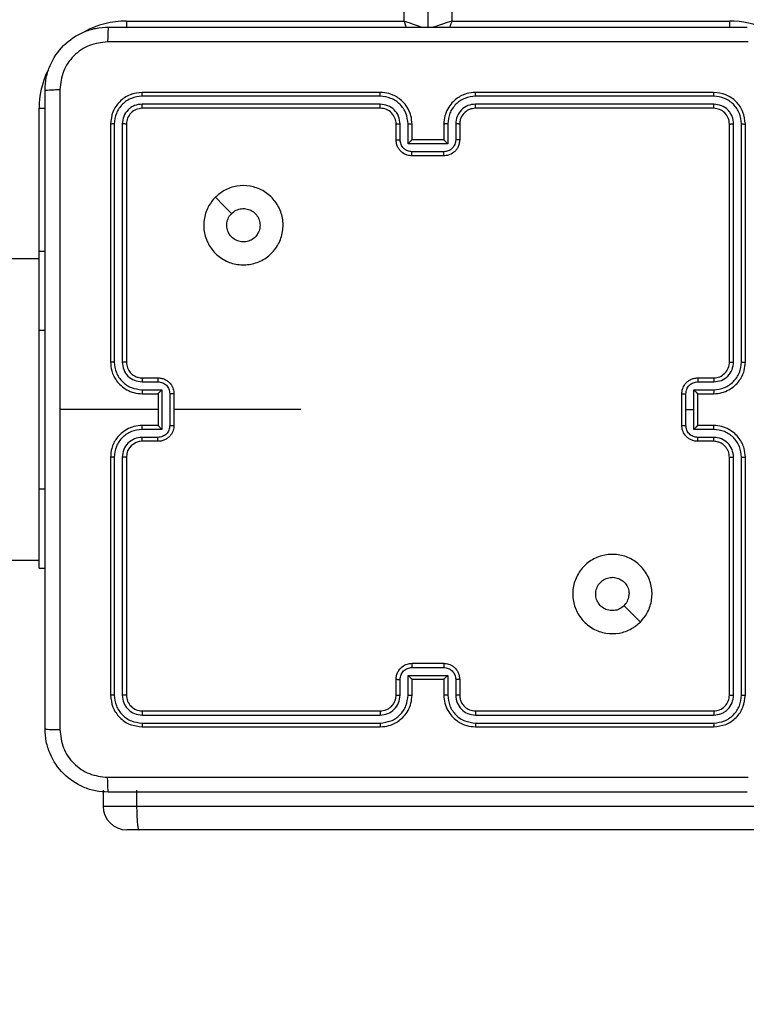
# Model space of a CAD drawing. Units: millimetres. Extents: x 404 to 1611, y 480 to 1216.
# Drawn here: x 1073 to 1082, y 679 to 691 of the extents above; entities that cross this region are included whole.
import ezdxf

# ---------------------------------------------------------------- set-up
doc = ezdxf.new("R2010")
doc.units = ezdxf.units.MM
doc.header["$LTSCALE"] = 50
doc.header["$PDSIZE"] = -1
doc.dimstyles.new('ISO-25', dxfattribs={"dimtxt": 2.5, "dimasz": 2.5, "dimexe": 1.25, "dimexo": 0.625, "dimtad": 1, "dimtxsty": 'Standard', "dimcen": 2.5, "dimadec": 0, "dimazin": 0, "dimtfac": 1, "dimtmove": 0, "dimatfit": 3, "dimfxl": 1, "dimarcsym": 0})

# ---------------------------------------------------------------- blocks, each defined once
blk = doc.blocks.new('*D2')
at = {"color": 0, "lineweight": -2, "transparency": 16777216}
for p, q in [((1123.429, 1116.88), (1596.623, 1116.88)), ((1591.623, 1099.1), (1591.623, 815.045)), ((1591.623, 498.249), (1591.623, 782.305)), ((966.548, 480.469), (1596.623, 480.469))]:
    blk.add_line(p, q, dxfattribs=at)
at = {"color": 0, "transparency": 16777216}
for points in [[(1594.586, 1099.1), (1588.659, 1099.1), (1591.623, 1116.88)], [(1588.659, 498.249), (1594.586, 498.249), (1591.623, 480.469)]]:
    blk.add_solid(points, dxfattribs=at)
at = {"layer": 'Defpoints', "color": 0, "transparency": 16777216}
for p in [(1118.429, 1116.88), (961.548, 480.469), (1591.623, 480.469)]:
    blk.add_point(p, dxfattribs=at)
at = {"color": 0, "transparency": 16777216, "insert": (1591.623, 798.675), "char_height": 17.5, "attachment_point": 5}
blk.add_mtext('636', dxfattribs=at)
blk = doc.blocks.new('*D3')
at = {"color": 0, "lineweight": -2, "transparency": 16777216}
for p, q in [((1152.32, 966.874), (1490.529, 966.874)), ((1485.529, 949.094), (1485.529, 815.12)), ((1485.529, 648.407), (1485.529, 782.38)), ((942.708, 630.627), (1490.529, 630.627))]:
    blk.add_line(p, q, dxfattribs=at)
at = {"color": 0, "transparency": 16777216}
for points in [[(1482.566, 949.094), (1488.492, 949.094), (1485.529, 966.874)], [(1482.566, 648.407), (1488.492, 648.407), (1485.529, 630.627)]]:
    blk.add_solid(points, dxfattribs=at)
at = {"layer": 'Defpoints', "color": 0, "transparency": 16777216}
for p in [(1147.32, 966.874), (1485.529, 966.874), (937.708, 630.627)]:
    blk.add_point(p, dxfattribs=at)
at = {"color": 0, "transparency": 16777216, "insert": (1485.529, 798.75), "char_height": 17.5, "attachment_point": 5}
blk.add_mtext('336', dxfattribs=at)
blk = doc.blocks.new('WD1503-2Dd')
at = {"linetype": 'Continuous', "lineweight": 25}
for p, q in [((1078.12, 690.985), (1078.12, 754.785)), ((1078.42, 754.785), (1078.42, 690.91)), ((1078.72, 754.785), (1078.72, 690.985)), ((1074.62, 690.985), (1078.12, 690.985)), ((1074.62, 690.985), (1074.62, 690.909)), ((1078.72, 690.985), (1082.22, 690.985)), ((1082.22, 690.985), (1082.22, 690.909)), ((1077.819, 690.037), (1074.817, 690.037)), ((1077.82, 690.085), (1074.82, 690.085)), ((1082.02, 690.085), (1079.02, 690.085)), ((1082.022, 690.037), (1079.02, 690.037)), ((1077.819, 689.937), (1074.817, 689.937)), ((1082.022, 689.937), (1079.02, 689.937)), ((1073.52, 688.085), (1073.52, 689.885)), ((1073.52, 689.885), (1073.596, 689.885)), ((1077.82, 689.885), (1074.82, 689.885)), ((1082.02, 689.885), (1079.02, 689.885)), ((1074.42, 689.685), (1074.42, 686.685)), ((1074.467, 689.687), (1074.467, 686.685)), ((1074.567, 689.687), (1074.567, 686.685)), ((1074.62, 689.685), (1074.62, 686.685)), ((1078.02, 689.485), (1078.02, 689.685)), ((1078.069, 689.487), (1078.069, 689.687)), ((1078.169, 689.437), (1078.169, 689.687)), ((1078.22, 689.485), (1078.22, 689.685)), ((1078.62, 689.685), (1078.62, 689.485)), ((1078.67, 689.687), (1078.67, 689.437)), ((1078.77, 689.687), (1078.77, 689.487)), ((1078.82, 689.685), (1078.82, 689.485)), ((1082.22, 686.685), (1082.22, 689.685)), ((1082.272, 686.685), (1082.272, 689.687)), ((1082.372, 686.685), (1082.372, 689.687)), ((1082.42, 686.685), (1082.42, 689.685)), ((1078.67, 689.437), (1078.169, 689.437)), ((1078.22, 689.485), (1078.219, 689.485)), ((1078.62, 689.485), (1078.22, 689.485)), ((1078.62, 689.485), (1078.62, 689.485)), ((1078.62, 689.337), (1078.219, 689.337)), ((1078.62, 689.285), (1078.22, 689.285)), ((1073.52, 688.085), (1073.595, 688.085)), ((1073.52, 687.085), (1073.52, 688.085)), ((1073.52, 687.985), (1062.51, 687.985)), ((1073.52, 685.085), (1073.52, 687.085)), ((1073.52, 687.085), (1073.595, 687.085)), ((1074.817, 686.435), (1075.017, 686.435)), ((1074.82, 686.485), (1075.02, 686.485)), ((1081.82, 686.485), (1082.02, 686.485)), ((1081.822, 686.435), (1082.022, 686.435)), ((1074.817, 686.335), (1075.067, 686.335)), ((1075.067, 686.335), (1075.067, 685.835)), ((1081.772, 686.335), (1082.022, 686.335)), ((1081.772, 686.085), (1081.772, 686.335)), ((1074.82, 686.285), (1075.02, 686.285)), ((1075.02, 686.285), (1075.02, 686.285)), ((1075.02, 686.285), (1075.02, 685.885)), ((1075.167, 686.285), (1075.167, 685.885)), ((1075.22, 686.285), (1075.22, 685.885)), ((1081.62, 685.885), (1081.62, 686.285)), ((1081.672, 686.085), (1081.672, 686.285)), ((1081.82, 686.285), (1082.02, 686.285)), ((1081.82, 686.285), (1081.82, 686.285)), ((1081.82, 685.885), (1081.82, 686.285)), ((1075.02, 686.085), (1073.782, 686.085)), ((1076.817, 686.085), (1075.22, 686.085)), ((1081.672, 685.885), (1081.672, 686.085)), ((1081.672, 686.085), (1081.772, 686.085)), ((1081.772, 685.835), (1081.772, 686.085)), ((1075.067, 685.835), (1074.817, 685.835)), ((1075.02, 685.885), (1074.82, 685.885)), ((1075.02, 685.885), (1075.02, 685.885)), ((1082.022, 685.835), (1081.772, 685.835)), ((1082.02, 685.885), (1081.82, 685.885)), ((1081.82, 685.885), (1081.82, 685.885)), ((1075.017, 685.735), (1074.817, 685.735)), ((1082.022, 685.735), (1081.822, 685.735)), ((1075.02, 685.685), (1074.82, 685.685)), ((1082.02, 685.685), (1081.82, 685.685)), ((1074.42, 685.485), (1074.42, 682.485)), ((1074.467, 685.484), (1074.467, 682.482)), ((1074.567, 685.484), (1074.567, 682.482)), ((1074.62, 685.485), (1074.62, 682.485)), ((1082.22, 682.485), (1082.22, 685.485)), ((1082.272, 682.482), (1082.272, 685.484)), ((1082.372, 682.482), (1082.372, 685.484)), ((1082.42, 682.485), (1082.42, 685.485)), ((1073.52, 684.085), (1073.52, 685.085)), ((1073.52, 685.085), (1073.595, 685.085)), ((1062.51, 684.185), (1073.52, 684.185)), ((1073.52, 684.085), (1073.595, 684.085)), ((1078.22, 682.885), (1078.62, 682.885)), ((1078.169, 682.733), (1078.67, 682.733)), ((1078.169, 682.483), (1078.169, 682.733)), ((1078.219, 682.833), (1078.62, 682.833)), ((1078.67, 682.733), (1078.67, 682.483)), ((1078.02, 682.485), (1078.02, 682.685)), ((1078.069, 682.483), (1078.069, 682.683)), ((1078.22, 682.685), (1078.219, 682.685)), ((1078.22, 682.485), (1078.22, 682.685)), ((1078.22, 682.685), (1078.62, 682.685)), ((1078.62, 682.685), (1078.62, 682.485)), ((1078.62, 682.685), (1078.62, 682.685)), ((1078.77, 682.683), (1078.77, 682.483)), ((1078.82, 682.685), (1078.82, 682.485)), ((1074.817, 682.232), (1077.819, 682.232)), ((1074.82, 682.285), (1077.82, 682.285)), ((1079.02, 682.285), (1082.02, 682.285)), ((1079.02, 682.232), (1082.022, 682.232)), ((1074.817, 682.132), (1077.819, 682.132)), ((1079.02, 682.132), (1082.022, 682.132)), ((1074.82, 682.085), (1077.82, 682.085)), ((1079.02, 682.085), (1082.02, 682.085)), ((1074.326, 681.285), (1074.326, 681.085)), ((1074.749, 681.285), (1074.749, 681.085)), ((1074.326, 681.085), (1074.749, 681.085)), ((1074.749, 681.085), (1092.964, 681.085)), ((1074.781, 680.785), (1074.626, 680.785)), ((1092.972, 680.785), (1074.781, 680.785))]:
    blk.add_line(p, q, dxfattribs=at)
at = {"linetype": 'Continuous', "lineweight": 25, "flags": 128}
for points in [[(1078.12, 690.985), (1078.178, 690.965), (1078.234, 690.947), (1078.286, 690.929), (1078.332, 690.914), (1078.351, 690.908)], [(1078.12, 690.985), (1078.139, 690.926), (1078.146, 690.907)], [(1078.72, 690.985), (1078.661, 690.965), (1078.605, 690.947), (1078.553, 690.929), (1078.507, 690.914), (1078.488, 690.908)], [(1078.72, 690.985), (1078.7, 690.926), (1078.694, 690.907)], [(1075.741, 688.763), (1075.844, 688.661), (1075.946, 688.558)], [(1081.098, 683.406), (1080.995, 683.509), (1080.893, 683.611)]]:
    blk.add_lwpolyline(points, dxfattribs=at)
at = {"linetype": 'Continuous', "lineweight": 25}
for centre, radius, start, end in [((1074.62, 689.885), 1.1, 90, 118.7455), ((1082.22, 689.885), 1.1, 64.8905, 90), ((1074.62, 689.885), 1.1, 154.8905, 180), ((1077.82, 689.685), 0.2, 359.9979, 90.0055), ((1082.02, 686.685), 0.2, 269.9954, 0.0046), ((1074.82, 685.485), 0.2, 90.007, 179.993), ((1074.626, 681.085), 0.3, 180, 270)]:
    blk.add_arc(centre, radius, start, end, dxfattribs=at)
for points, knots in [([(1073.595, 690.11), (1073.598, 690.164), (1073.604, 690.272), (1073.669, 690.472), (1073.815, 690.69), (1074.032, 690.835), (1074.233, 690.9), (1074.34, 690.907), (1074.395, 690.91)], [0, 0, 0, 0, 0.130544, 0.257571, 0.500017, 0.742659, 0.869629, 1, 1, 1, 1]), ([(1074.395, 690.91), (1074.393, 690.907), (1074.391, 690.901), (1074.387, 690.859), (1074.385, 690.797), (1074.384, 690.747), (1074.384, 690.722)], [0, 0, 0, 0, 0.249927, 0.499848, 0.749573, 1, 1, 1, 1]), ([(1074.395, 690.91), (1075.289, 690.91), (1077.077, 690.91), (1079.762, 690.91), (1081.551, 690.91), (1082.445, 690.91)], [0, 0, 0, 0, 0.333296, 0.666701, 1, 1, 1, 1]), ([(1074.384, 690.722), (1074.305, 690.713), (1074.148, 690.695), (1073.948, 690.556), (1073.81, 690.357), (1073.791, 690.199), (1073.782, 690.121)], [0, 0, 0, 0, 0.249955, 0.500062, 0.749969, 1, 1, 1, 1]), ([(1082.455, 690.722), (1081.559, 690.722), (1079.766, 690.722), (1077.073, 690.722), (1075.28, 690.722), (1074.384, 690.722)], [0, 0, 0, 0, 0.333336, 0.666664, 1, 1, 1, 1]), ([(1073.595, 690.11), (1073.597, 690.111), (1073.603, 690.114), (1073.646, 690.117), (1073.708, 690.12), (1073.757, 690.12), (1073.782, 690.121)], [0, 0, 0, 0, 0.250387, 0.500109, 0.750067, 1, 1, 1, 1]), ([(1073.595, 682.06), (1073.595, 682.954), (1073.595, 684.742), (1073.595, 687.428), (1073.595, 689.216), (1073.595, 690.11)], [0, 0, 0, 0, 0.333294, 0.6667, 1, 1, 1, 1]), ([(1073.782, 690.121), (1073.782, 689.448), (1073.782, 688.104), (1073.782, 686.758), (1073.782, 686.085)], [0, 0, 0, 0, 0.500009, 1, 1, 1, 1]), ([(1074.82, 690.085), (1074.767, 690.079), (1074.662, 690.067), (1074.53, 689.974), (1074.438, 689.842), (1074.426, 689.737), (1074.42, 689.685)], [0, 0, 0, 0, 0.250158, 0.500128, 0.750045, 1, 1, 1, 1]), ([(1074.817, 690.037), (1074.771, 690.032), (1074.68, 690.021), (1074.583, 689.954), (1074.524, 689.883), (1074.48, 689.802), (1074.472, 689.733), (1074.467, 689.687)], [0, 0, 0, 0, 0.249623, 0.499207, 0.623833, 0.749849, 1, 1, 1, 1]), ([(1074.817, 690.037), (1074.817, 690.044), (1074.817, 690.059), (1074.818, 690.074), (1074.819, 690.083), (1074.819, 690.084), (1074.82, 690.085)], [0, 0, 0, 0, 0.279838, 0.559112, 0.779413, 1, 1, 1, 1]), ([(1077.819, 690.037), (1077.819, 690.044), (1077.819, 690.056), (1077.819, 690.072), (1077.819, 690.083), (1077.819, 690.084), (1077.82, 690.085)], [0, 0, 0, 0, 0.250284, 0.500086, 0.749909, 1, 1, 1, 1]), ([(1078.169, 689.687), (1078.164, 689.733), (1078.153, 689.825), (1078.073, 689.941), (1077.957, 690.021), (1077.865, 690.032), (1077.819, 690.037)], [0, 0, 0, 0, 0.250454, 0.500141, 0.750109, 1, 1, 1, 1]), ([(1078.22, 689.685), (1078.217, 689.72), (1078.212, 689.788), (1078.173, 689.879), (1078.121, 689.953), (1078.043, 690.023), (1077.941, 690.075), (1077.857, 690.082), (1077.82, 690.085)], [0, 0, 0, 0, 0.1679291, 0.3236445, 0.4671735, 0.5984698, 0.8235165, 1, 1, 1, 1]), ([(1079.02, 690.085), (1078.982, 690.082), (1078.898, 690.075), (1078.796, 690.022), (1078.718, 689.952), (1078.666, 689.878), (1078.627, 689.787), (1078.622, 689.72), (1078.62, 689.685)], [0, 0, 0, 0, 0.1776, 0.402999, 0.534214, 0.67748, 0.832735, 1, 1, 1, 1]), ([(1079.02, 690.037), (1078.974, 690.032), (1078.883, 690.021), (1078.766, 689.941), (1078.686, 689.825), (1078.675, 689.733), (1078.67, 689.687)], [0, 0, 0, 0, 0.24991, 0.499857, 0.749553, 1, 1, 1, 1]), ([(1079.02, 690.037), (1079.02, 690.044), (1079.02, 690.056), (1079.02, 690.072), (1079.02, 690.083), (1079.02, 690.084), (1079.02, 690.085)], [0, 0, 0, 0, 0.250245, 0.500009, 0.749794, 1, 1, 1, 1]), ([(1082.022, 690.037), (1082.022, 690.044), (1082.022, 690.059), (1082.021, 690.074), (1082.02, 690.083), (1082.02, 690.084), (1082.02, 690.085)], [0, 0, 0, 0, 0.279904, 0.559098, 0.779556, 1, 1, 1, 1]), ([(1082.42, 689.685), (1082.414, 689.737), (1082.402, 689.842), (1082.309, 689.974), (1082.177, 690.067), (1082.072, 690.079), (1082.02, 690.085)], [0, 0, 0, 0, 0.250125, 0.50011, 0.750042, 1, 1, 1, 1]), ([(1082.372, 689.687), (1082.367, 689.733), (1082.356, 689.824), (1082.288, 689.922), (1082.218, 689.98), (1082.137, 690.024), (1082.068, 690.032), (1082.022, 690.037)], [0, 0, 0, 0, 0.24962, 0.499202, 0.623797, 0.749852, 1, 1, 1, 1]), ([(1074.817, 689.937), (1074.784, 689.934), (1074.735, 689.928), (1074.677, 689.896), (1074.627, 689.855), (1074.579, 689.785), (1074.571, 689.72), (1074.567, 689.687)], [0, 0, 0, 0, 0.250146, 0.376181, 0.500766, 0.750401, 1, 1, 1, 1]), ([(1074.82, 689.885), (1074.819, 689.886), (1074.818, 689.888), (1074.818, 689.902), (1074.817, 689.919), (1074.817, 689.931), (1074.817, 689.937)], [0, 0, 0, 0, 0.279835, 0.558885, 0.779347, 1, 1, 1, 1]), ([(1078.069, 689.687), (1078.066, 689.72), (1078.058, 689.785), (1078, 689.868), (1077.917, 689.925), (1077.852, 689.933), (1077.819, 689.937)], [0, 0, 0, 0, 0.250447, 0.500159, 0.750102, 1, 1, 1, 1]), ([(1077.82, 689.885), (1077.82, 689.885), (1077.819, 689.885), (1077.819, 689.889), (1077.819, 689.894), (1077.819, 689.9), (1077.819, 689.908), (1077.819, 689.917), (1077.819, 689.927), (1077.819, 689.934), (1077.819, 689.937)], [0, 0, 0, 0, 0.125027, 0.250163, 0.37531, 0.499899, 0.62461, 0.749723, 0.875057, 1, 1, 1, 1]), ([(1079.02, 689.937), (1078.987, 689.934), (1078.922, 689.926), (1078.839, 689.868), (1078.782, 689.785), (1078.774, 689.72), (1078.77, 689.687)], [0, 0, 0, 0, 0.250442, 0.500124, 0.750059, 1, 1, 1, 1]), ([(1079.02, 689.885), (1079.02, 689.885), (1079.02, 689.885), (1079.02, 689.889), (1079.02, 689.894), (1079.02, 689.9), (1079.02, 689.908), (1079.02, 689.917), (1079.02, 689.927), (1079.02, 689.934), (1079.02, 689.937)], [0, 0, 0, 0, 0.125036, 0.250181, 0.375208, 0.499919, 0.624639, 0.749696, 0.87504, 1, 1, 1, 1]), ([(1082.02, 689.885), (1082.02, 689.886), (1082.021, 689.888), (1082.021, 689.902), (1082.022, 689.919), (1082.022, 689.931), (1082.022, 689.937)], [0, 0, 0, 0, 0.279831, 0.558879, 0.779346, 1, 1, 1, 1]), ([(1082.272, 689.687), (1082.268, 689.72), (1082.263, 689.769), (1082.231, 689.827), (1082.19, 689.878), (1082.12, 689.925), (1082.055, 689.933), (1082.022, 689.937)], [0, 0, 0, 0, 0.250167, 0.376186, 0.50079, 0.750363, 1, 1, 1, 1]), ([(1074.82, 689.885), (1074.793, 689.882), (1074.741, 689.876), (1074.675, 689.83), (1074.629, 689.763), (1074.623, 689.711), (1074.62, 689.685)], [0, 0, 0, 0, 0.250222, 0.50014, 0.749983, 1, 1, 1, 1]), ([(1079.02, 689.885), (1078.994, 689.882), (1078.946, 689.877), (1078.885, 689.838), (1078.846, 689.79), (1078.824, 689.737), (1078.821, 689.703), (1078.82, 689.685)], [0, 0, 0, 0, 0.244436, 0.457339, 0.675454, 0.824577, 1, 1, 1, 1]), ([(1082.22, 689.685), (1082.217, 689.711), (1082.211, 689.763), (1082.164, 689.83), (1082.098, 689.876), (1082.046, 689.882), (1082.02, 689.885)], [0, 0, 0, 0, 0.2501811, 0.5001525, 0.7499851, 1, 1, 1, 1]), ([(1074.467, 689.687), (1074.46, 689.687), (1074.446, 689.687), (1074.43, 689.686), (1074.421, 689.686), (1074.42, 689.685), (1074.42, 689.685)], [0, 0, 0, 0, 0.2799046, 0.5591038, 0.7795631, 1, 1, 1, 1]), ([(1074.62, 689.685), (1074.619, 689.685), (1074.616, 689.686), (1074.602, 689.687), (1074.585, 689.687), (1074.573, 689.687), (1074.567, 689.687)], [0, 0, 0, 0, 0.279864, 0.558974, 0.77954, 1, 1, 1, 1]), ([(1078.02, 689.685), (1078.02, 689.685), (1078.022, 689.686), (1078.033, 689.687), (1078.05, 689.687), (1078.063, 689.687), (1078.069, 689.687)], [0, 0, 0, 0, 0.250134, 0.500044, 0.749898, 1, 1, 1, 1]), ([(1078.169, 689.687), (1078.176, 689.687), (1078.189, 689.687), (1078.206, 689.687), (1078.217, 689.686), (1078.219, 689.685), (1078.22, 689.685)], [0, 0, 0, 0, 0.2501053, 0.499969, 0.7498009, 1, 1, 1, 1]), ([(1078.67, 689.687), (1078.663, 689.687), (1078.65, 689.687), (1078.633, 689.687), (1078.622, 689.686), (1078.62, 689.685), (1078.62, 689.685)], [0, 0, 0, 0, 0.250126, 0.500011, 0.74978, 1, 1, 1, 1]), ([(1078.82, 689.685), (1078.819, 689.685), (1078.817, 689.686), (1078.806, 689.687), (1078.789, 689.687), (1078.776, 689.687), (1078.77, 689.687)], [0, 0, 0, 0, 0.2502462, 0.4999911, 0.7499351, 1, 1, 1, 1]), ([(1082.22, 689.685), (1082.221, 689.685), (1082.223, 689.686), (1082.237, 689.687), (1082.254, 689.687), (1082.266, 689.687), (1082.272, 689.687)], [0, 0, 0, 0, 0.279796, 0.559097, 0.779461, 1, 1, 1, 1]), ([(1082.372, 689.687), (1082.379, 689.687), (1082.393, 689.687), (1082.409, 689.686), (1082.418, 689.686), (1082.419, 689.685), (1082.42, 689.685)], [0, 0, 0, 0, 0.279797, 0.559052, 0.77946, 1, 1, 1, 1]), ([(1078.02, 689.485), (1078.021, 689.485), (1078.022, 689.486), (1078.036, 689.486), (1078.052, 689.487), (1078.064, 689.487), (1078.069, 689.487)], [0, 0, 0, 0, 0.279787, 0.558999, 0.77946, 1, 1, 1, 1]), ([(1078.22, 689.285), (1078.199, 689.287), (1078.155, 689.291), (1078.103, 689.319), (1078.065, 689.355), (1078.041, 689.392), (1078.023, 689.436), (1078.021, 689.468), (1078.02, 689.485)], [0, 0, 0, 0, 0.19223, 0.422507, 0.552474, 0.692096, 0.841274, 1, 1, 1, 1]), ([(1078.219, 689.337), (1078.2, 689.339), (1078.161, 689.344), (1078.111, 689.378), (1078.076, 689.428), (1078.072, 689.467), (1078.069, 689.487)], [0, 0, 0, 0, 0.249923, 0.499909, 0.749561, 1, 1, 1, 1]), ([(1078.169, 689.437), (1078.175, 689.442), (1078.186, 689.453), (1078.199, 689.467), (1078.209, 689.476), (1078.215, 689.481), (1078.218, 689.484), (1078.219, 689.485), (1078.219, 689.485)], [0, 0, 0, 0, 0.251383, 0.502411, 0.646527, 0.775679, 0.892543, 1, 1, 1, 1]), ([(1078.77, 689.487), (1078.767, 689.467), (1078.763, 689.428), (1078.728, 689.378), (1078.679, 689.344), (1078.639, 689.339), (1078.62, 689.337)], [0, 0, 0, 0, 0.250444, 0.50013, 0.750121, 1, 1, 1, 1]), ([(1078.82, 689.485), (1078.818, 689.468), (1078.816, 689.436), (1078.799, 689.392), (1078.774, 689.356), (1078.736, 689.319), (1078.684, 689.291), (1078.64, 689.287), (1078.62, 689.285)], [0, 0, 0, 0, 0.158185, 0.306969, 0.446339, 0.576275, 0.806869, 1, 1, 1, 1]), ([(1078.67, 689.437), (1078.664, 689.442), (1078.653, 689.453), (1078.64, 689.467), (1078.63, 689.476), (1078.625, 689.481), (1078.621, 689.484), (1078.62, 689.485), (1078.62, 689.485)], [0, 0, 0, 0, 0.251509, 0.50245, 0.646382, 0.775616, 0.892466, 1, 1, 1, 1]), ([(1078.82, 689.485), (1078.819, 689.485), (1078.817, 689.486), (1078.803, 689.486), (1078.787, 689.487), (1078.775, 689.487), (1078.77, 689.487)], [0, 0, 0, 0, 0.27989, 0.559149, 0.779497, 1, 1, 1, 1]), ([(1078.22, 689.285), (1078.22, 689.285), (1078.22, 689.285), (1078.219, 689.289), (1078.219, 689.293), (1078.219, 689.3), (1078.219, 689.308), (1078.219, 689.317), (1078.219, 689.327), (1078.219, 689.334), (1078.219, 689.337)], [0, 0, 0, 0, 0.1249977, 0.2501029, 0.3751989, 0.4999136, 0.6246356, 0.7497072, 0.8749626, 1, 1, 1, 1]), ([(1078.62, 689.285), (1078.62, 689.285), (1078.62, 689.285), (1078.62, 689.289), (1078.62, 689.293), (1078.62, 689.3), (1078.62, 689.308), (1078.62, 689.317), (1078.62, 689.327), (1078.62, 689.334), (1078.62, 689.337)], [0, 0, 0, 0, 0.124998, 0.250103, 0.375199, 0.499914, 0.624635, 0.749707, 0.874963, 1, 1, 1, 1]), ([(1075.741, 688.763), (1075.777, 688.793), (1075.856, 688.86), (1076.01, 688.912), (1076.181, 688.911), (1076.343, 688.855), (1076.476, 688.747), (1076.567, 688.602), (1076.604, 688.436), (1076.583, 688.266), (1076.508, 688.112), (1076.386, 687.992), (1076.231, 687.919), (1076.061, 687.902), (1075.895, 687.941), (1075.751, 688.034), (1075.646, 688.169), (1075.591, 688.331), (1075.594, 688.501), (1075.647, 688.653), (1075.712, 688.729), (1075.741, 688.763)], [0, 0, 0, 0, 0.044738, 0.09864, 0.151936, 0.205873, 0.260188, 0.313199, 0.366979, 0.420858, 0.474331, 0.527984, 0.581904, 0.635425, 0.689066, 0.742819, 0.79663, 0.850206, 0.903796, 0.957774, 1, 1, 1, 1]), ([(1076.305, 688.41), (1076.302, 688.386), (1076.298, 688.339), (1076.261, 688.276), (1076.208, 688.228), (1076.142, 688.201), (1076.07, 688.197), (1076.001, 688.217), (1075.943, 688.259), (1075.901, 688.318), (1075.882, 688.387), (1075.886, 688.459), (1075.91, 688.518), (1075.936, 688.547), (1075.946, 688.558)], [0, 0, 0, 0, 0.085849, 0.171687, 0.25751, 0.343291, 0.429089, 0.515004, 0.600962, 0.686982, 0.772982, 0.858948, 0.944839, 1, 1, 1, 1]), ([(1075.946, 688.558), (1075.964, 688.573), (1076.001, 688.603), (1076.071, 688.622), (1076.142, 688.618), (1076.209, 688.591), (1076.262, 688.543), (1076.298, 688.48), (1076.302, 688.433), (1076.305, 688.41)], [0, 0, 0, 0, 0.143018, 0.286068, 0.429038, 0.572229, 0.715508, 0.858761, 1, 1, 1, 1]), ([(1074.42, 686.685), (1074.423, 686.648), (1074.429, 686.563), (1074.482, 686.461), (1074.552, 686.383), (1074.626, 686.331), (1074.717, 686.293), (1074.784, 686.287), (1074.82, 686.285)], [0, 0, 0, 0, 0.177161, 0.402391, 0.533647, 0.676995, 0.832449, 1, 1, 1, 1]), ([(1074.467, 686.685), (1074.461, 686.685), (1074.448, 686.685), (1074.432, 686.685), (1074.422, 686.685), (1074.42, 686.685), (1074.42, 686.685)], [0, 0, 0, 0, 0.250117, 0.499905, 0.7498, 1, 1, 1, 1]), ([(1074.467, 686.685), (1074.472, 686.639), (1074.48, 686.57), (1074.524, 686.489), (1074.583, 686.419), (1074.68, 686.352), (1074.772, 686.341), (1074.817, 686.335)], [0, 0, 0, 0, 0.250119, 0.376395, 0.500759, 0.750385, 1, 1, 1, 1]), ([(1074.567, 686.685), (1074.571, 686.652), (1074.578, 686.587), (1074.636, 686.504), (1074.719, 686.447), (1074.785, 686.439), (1074.817, 686.435)], [0, 0, 0, 0, 0.250457, 0.500148, 0.750059, 1, 1, 1, 1]), ([(1074.62, 686.685), (1074.619, 686.685), (1074.619, 686.685), (1074.616, 686.685), (1074.611, 686.685), (1074.604, 686.685), (1074.596, 686.685), (1074.587, 686.685), (1074.577, 686.685), (1074.57, 686.685), (1074.567, 686.685)], [0, 0, 0, 0, 0.1250055, 0.2501968, 0.3752259, 0.4999376, 0.6247763, 0.7498353, 0.8750383, 1, 1, 1, 1]), ([(1074.62, 686.685), (1074.622, 686.659), (1074.628, 686.611), (1074.667, 686.55), (1074.714, 686.512), (1074.767, 686.489), (1074.801, 686.486), (1074.82, 686.485)], [0, 0, 0, 0, 0.244429, 0.456875, 0.674653, 0.824007, 1, 1, 1, 1]), ([(1082.02, 686.285), (1082.055, 686.287), (1082.122, 686.293), (1082.213, 686.331), (1082.287, 686.383), (1082.357, 686.461), (1082.41, 686.564), (1082.417, 686.648), (1082.42, 686.685)], [0, 0, 0, 0, 0.1676706, 0.323207, 0.4666159, 0.5978758, 0.8230322, 1, 1, 1, 1]), ([(1082.022, 686.335), (1082.068, 686.34), (1082.159, 686.351), (1082.275, 686.432), (1082.355, 686.548), (1082.367, 686.639), (1082.372, 686.685)], [0, 0, 0, 0, 0.2504581, 0.5001439, 0.7500819, 1, 1, 1, 1]), ([(1082.022, 686.435), (1082.055, 686.439), (1082.12, 686.446), (1082.203, 686.504), (1082.26, 686.587), (1082.268, 686.653), (1082.272, 686.685)], [0, 0, 0, 0, 0.250446, 0.50013, 0.750096, 1, 1, 1, 1]), ([(1082.22, 686.685), (1082.22, 686.685), (1082.22, 686.685), (1082.223, 686.685), (1082.228, 686.685), (1082.235, 686.685), (1082.243, 686.685), (1082.252, 686.685), (1082.262, 686.685), (1082.269, 686.685), (1082.272, 686.685)], [0, 0, 0, 0, 0.1250238, 0.2500929, 0.3751983, 0.4999117, 0.6246519, 0.749794, 0.8748727, 1, 1, 1, 1]), ([(1082.372, 686.685), (1082.378, 686.685), (1082.391, 686.685), (1082.407, 686.685), (1082.417, 686.685), (1082.419, 686.685), (1082.42, 686.685)], [0, 0, 0, 0, 0.250116, 0.500031, 0.749925, 1, 1, 1, 1]), ([(1074.82, 686.485), (1074.819, 686.484), (1074.819, 686.483), (1074.818, 686.471), (1074.817, 686.455), (1074.817, 686.442), (1074.817, 686.435)], [0, 0, 0, 0, 0.250108, 0.499991, 0.7496, 1, 1, 1, 1]), ([(1075.02, 686.485), (1075.019, 686.484), (1075.019, 686.482), (1075.018, 686.469), (1075.017, 686.452), (1075.017, 686.441), (1075.017, 686.435)], [0, 0, 0, 0, 0.279744, 0.558918, 0.779342, 1, 1, 1, 1]), ([(1075.017, 686.435), (1075.037, 686.433), (1075.076, 686.428), (1075.126, 686.394), (1075.161, 686.344), (1075.165, 686.305), (1075.167, 686.285)], [0, 0, 0, 0, 0.249951, 0.499924, 0.749552, 1, 1, 1, 1]), ([(1075.02, 686.485), (1075.036, 686.484), (1075.068, 686.481), (1075.112, 686.464), (1075.149, 686.439), (1075.185, 686.402), (1075.214, 686.349), (1075.218, 686.305), (1075.22, 686.285)], [0, 0, 0, 0, 0.158442, 0.307399, 0.446864, 0.576819, 0.807271, 1, 1, 1, 1]), ([(1081.62, 686.285), (1081.621, 686.305), (1081.625, 686.349), (1081.654, 686.402), (1081.69, 686.439), (1081.727, 686.464), (1081.771, 686.481), (1081.803, 686.484), (1081.82, 686.485)], [0, 0, 0, 0, 0.192733, 0.423103, 0.553033, 0.692532, 0.841518, 1, 1, 1, 1]), ([(1081.672, 686.285), (1081.674, 686.305), (1081.678, 686.344), (1081.713, 686.394), (1081.763, 686.428), (1081.802, 686.433), (1081.822, 686.435)], [0, 0, 0, 0, 0.250443, 0.5000939, 0.7500583, 1, 1, 1, 1]), ([(1081.82, 686.485), (1081.82, 686.484), (1081.82, 686.482), (1081.821, 686.469), (1081.822, 686.452), (1081.822, 686.441), (1081.822, 686.435)], [0, 0, 0, 0, 0.279847, 0.558981, 0.779374, 1, 1, 1, 1]), ([(1082.02, 686.485), (1082.02, 686.484), (1082.02, 686.483), (1082.021, 686.471), (1082.022, 686.455), (1082.022, 686.442), (1082.022, 686.435)], [0, 0, 0, 0, 0.25009, 0.499962, 0.749641, 1, 1, 1, 1]), ([(1074.817, 686.335), (1074.817, 686.328), (1074.817, 686.315), (1074.818, 686.299), (1074.819, 686.287), (1074.819, 686.286), (1074.82, 686.285)], [0, 0, 0, 0, 0.250115, 0.499989, 0.749753, 1, 1, 1, 1]), ([(1075.067, 686.335), (1075.062, 686.329), (1075.051, 686.318), (1075.038, 686.305), (1075.029, 686.296), (1075.024, 686.29), (1075.02, 686.286), (1075.02, 686.285), (1075.02, 686.285)], [0, 0, 0, 0, 0.251368, 0.502597, 0.646551, 0.77575, 0.892576, 1, 1, 1, 1]), ([(1081.82, 686.285), (1081.819, 686.285), (1081.819, 686.286), (1081.816, 686.29), (1081.81, 686.296), (1081.801, 686.305), (1081.788, 686.318), (1081.777, 686.329), (1081.772, 686.335)], [0, 0, 0, 0, 0.1075366, 0.2242323, 0.3535694, 0.4975049, 0.7484839, 1, 1, 1, 1]), ([(1082.022, 686.335), (1082.022, 686.328), (1082.022, 686.315), (1082.021, 686.299), (1082.02, 686.287), (1082.02, 686.286), (1082.02, 686.285)], [0, 0, 0, 0, 0.250116, 0.499993, 0.749758, 1, 1, 1, 1]), ([(1075.22, 686.285), (1075.219, 686.285), (1075.219, 686.285), (1075.216, 686.285), (1075.211, 686.285), (1075.204, 686.285), (1075.196, 686.285), (1075.187, 686.285), (1075.178, 686.285), (1075.171, 686.285), (1075.167, 686.285)], [0, 0, 0, 0, 0.12503, 0.250094, 0.375192, 0.500022, 0.624772, 0.749846, 0.87496, 1, 1, 1, 1]), ([(1081.62, 686.285), (1081.62, 686.285), (1081.62, 686.285), (1081.623, 686.285), (1081.628, 686.285), (1081.635, 686.285), (1081.643, 686.285), (1081.652, 686.285), (1081.662, 686.285), (1081.668, 686.285), (1081.672, 686.285)], [0, 0, 0, 0, 0.125065, 0.250164, 0.375296, 0.499952, 0.624828, 0.749738, 0.874926, 1, 1, 1, 1]), ([(1073.782, 686.085), (1073.782, 685.412), (1073.782, 684.066), (1073.782, 682.721), (1073.782, 682.049)], [0, 0, 0, 0, 0.499994, 1, 1, 1, 1]), ([(1074.82, 685.885), (1074.784, 685.882), (1074.717, 685.877), (1074.626, 685.839), (1074.552, 685.786), (1074.482, 685.709), (1074.429, 685.606), (1074.423, 685.522), (1074.42, 685.485)], [0, 0, 0, 0, 0.167554, 0.322998, 0.466371, 0.597601, 0.822835, 1, 1, 1, 1]), ([(1074.817, 685.835), (1074.772, 685.829), (1074.68, 685.818), (1074.583, 685.751), (1074.524, 685.681), (1074.48, 685.599), (1074.472, 685.53), (1074.467, 685.484)], [0, 0, 0, 0, 0.249625, 0.499243, 0.623579, 0.749871, 1, 1, 1, 1]), ([(1074.817, 685.835), (1074.817, 685.841), (1074.817, 685.854), (1074.818, 685.871), (1074.819, 685.882), (1074.819, 685.884), (1074.82, 685.885)], [0, 0, 0, 0, 0.250403, 0.500012, 0.749764, 1, 1, 1, 1]), ([(1075.167, 685.885), (1075.165, 685.865), (1075.161, 685.826), (1075.126, 685.776), (1075.076, 685.742), (1075.037, 685.737), (1075.017, 685.735)], [0, 0, 0, 0, 0.250427, 0.500118, 0.75007, 1, 1, 1, 1]), ([(1075.22, 685.885), (1075.218, 685.865), (1075.214, 685.82), (1075.185, 685.768), (1075.149, 685.73), (1075.112, 685.706), (1075.068, 685.688), (1075.036, 685.686), (1075.02, 685.685)], [0, 0, 0, 0, 0.192742, 0.4231418, 0.5531055, 0.6925808, 0.8415478, 1, 1, 1, 1]), ([(1075.067, 685.835), (1075.062, 685.84), (1075.051, 685.851), (1075.038, 685.865), (1075.029, 685.874), (1075.024, 685.88), (1075.02, 685.884), (1075.02, 685.884), (1075.02, 685.885)], [0, 0, 0, 0, 0.251464, 0.50255, 0.646425, 0.775781, 0.892555, 1, 1, 1, 1]), ([(1075.167, 685.885), (1075.171, 685.885), (1075.178, 685.885), (1075.187, 685.885), (1075.196, 685.885), (1075.204, 685.885), (1075.211, 685.885), (1075.216, 685.885), (1075.219, 685.885), (1075.219, 685.885), (1075.22, 685.885)], [0, 0, 0, 0, 0.12504, 0.250154, 0.375228, 0.499978, 0.624808, 0.749907, 0.874969, 1, 1, 1, 1]), ([(1081.62, 685.885), (1081.62, 685.885), (1081.62, 685.885), (1081.623, 685.885), (1081.628, 685.885), (1081.635, 685.885), (1081.643, 685.885), (1081.652, 685.885), (1081.662, 685.885), (1081.668, 685.885), (1081.672, 685.885)], [0, 0, 0, 0, 0.125065, 0.250163, 0.375296, 0.499952, 0.624827, 0.749738, 0.874926, 1, 1, 1, 1]), ([(1081.82, 685.685), (1081.803, 685.686), (1081.771, 685.688), (1081.727, 685.706), (1081.69, 685.73), (1081.654, 685.768), (1081.625, 685.82), (1081.621, 685.865), (1081.62, 685.885)], [0, 0, 0, 0, 0.158488, 0.307452, 0.446956, 0.57689, 0.807336, 1, 1, 1, 1]), ([(1081.822, 685.735), (1081.802, 685.737), (1081.763, 685.742), (1081.713, 685.776), (1081.678, 685.826), (1081.674, 685.865), (1081.672, 685.885)], [0, 0, 0, 0, 0.249921, 0.499864, 0.749578, 1, 1, 1, 1]), ([(1081.772, 685.835), (1081.777, 685.84), (1081.788, 685.851), (1081.801, 685.865), (1081.81, 685.874), (1081.816, 685.88), (1081.819, 685.884), (1081.819, 685.884), (1081.82, 685.885)], [0, 0, 0, 0, 0.251479, 0.502422, 0.646482, 0.775801, 0.892479, 1, 1, 1, 1]), ([(1082.022, 685.835), (1082.022, 685.841), (1082.022, 685.854), (1082.021, 685.871), (1082.02, 685.882), (1082.02, 685.884), (1082.02, 685.885)], [0, 0, 0, 0, 0.2504043, 0.500015, 0.7497693, 1, 1, 1, 1]), ([(1082.42, 685.485), (1082.417, 685.522), (1082.41, 685.606), (1082.357, 685.708), (1082.287, 685.786), (1082.213, 685.839), (1082.122, 685.877), (1082.055, 685.882), (1082.02, 685.885)], [0, 0, 0, 0, 0.176933, 0.402128, 0.53339, 0.676802, 0.832326, 1, 1, 1, 1]), ([(1082.372, 685.484), (1082.367, 685.53), (1082.355, 685.622), (1082.275, 685.738), (1082.159, 685.819), (1082.068, 685.829), (1082.022, 685.835)], [0, 0, 0, 0, 0.24992, 0.49986, 0.749548, 1, 1, 1, 1]), ([(1074.817, 685.735), (1074.784, 685.731), (1074.719, 685.723), (1074.636, 685.665), (1074.579, 685.583), (1074.571, 685.517), (1074.567, 685.484)], [0, 0, 0, 0, 0.250456, 0.500175, 0.750097, 1, 1, 1, 1]), ([(1074.82, 685.685), (1074.819, 685.686), (1074.819, 685.687), (1074.818, 685.699), (1074.817, 685.715), (1074.817, 685.728), (1074.817, 685.735)], [0, 0, 0, 0, 0.250194, 0.500035, 0.749815, 1, 1, 1, 1]), ([(1075.02, 685.685), (1075.019, 685.686), (1075.019, 685.688), (1075.018, 685.701), (1075.017, 685.717), (1075.017, 685.729), (1075.017, 685.735)], [0, 0, 0, 0, 0.279727, 0.55914, 0.779604, 1, 1, 1, 1]), ([(1081.82, 685.685), (1081.82, 685.686), (1081.82, 685.688), (1081.821, 685.701), (1081.822, 685.717), (1081.822, 685.729), (1081.822, 685.735)], [0, 0, 0, 0, 0.27983, 0.559203, 0.779635, 1, 1, 1, 1]), ([(1082.02, 685.685), (1082.02, 685.686), (1082.02, 685.687), (1082.021, 685.699), (1082.022, 685.715), (1082.022, 685.728), (1082.022, 685.735)], [0, 0, 0, 0, 0.250165, 0.500112, 0.749866, 1, 1, 1, 1]), ([(1082.272, 685.484), (1082.268, 685.517), (1082.26, 685.583), (1082.203, 685.665), (1082.12, 685.723), (1082.055, 685.731), (1082.022, 685.735)], [0, 0, 0, 0, 0.249917, 0.499844, 0.749541, 1, 1, 1, 1]), ([(1082.22, 685.485), (1082.217, 685.509), (1082.213, 685.547), (1082.189, 685.593), (1082.166, 685.623), (1082.14, 685.645), (1082.112, 685.663), (1082.073, 685.68), (1082.039, 685.683), (1082.02, 685.685)], [0, 0, 0, 0, 0.233612, 0.359985, 0.492477, 0.592719, 0.679, 0.81481, 1, 1, 1, 1]), ([(1074.467, 685.484), (1074.461, 685.484), (1074.448, 685.484), (1074.432, 685.485), (1074.422, 685.485), (1074.42, 685.485), (1074.42, 685.485)], [0, 0, 0, 0, 0.250168, 0.499878, 0.749787, 1, 1, 1, 1]), ([(1074.62, 685.485), (1074.619, 685.485), (1074.619, 685.485), (1074.616, 685.485), (1074.611, 685.485), (1074.604, 685.485), (1074.596, 685.485), (1074.587, 685.484), (1074.577, 685.484), (1074.57, 685.484), (1074.567, 685.484)], [0, 0, 0, 0, 0.125008, 0.250202, 0.375234, 0.500045, 0.62477, 0.74983, 0.875036, 1, 1, 1, 1]), ([(1082.22, 685.485), (1082.22, 685.485), (1082.22, 685.485), (1082.223, 685.485), (1082.228, 685.485), (1082.235, 685.485), (1082.243, 685.485), (1082.252, 685.484), (1082.262, 685.484), (1082.269, 685.484), (1082.272, 685.484)], [0, 0, 0, 0, 0.125018, 0.250081, 0.37518, 0.500002, 0.624736, 0.749806, 0.874879, 1, 1, 1, 1]), ([(1082.372, 685.484), (1082.378, 685.484), (1082.391, 685.484), (1082.407, 685.485), (1082.417, 685.485), (1082.419, 685.485), (1082.42, 685.485)], [0, 0, 0, 0, 0.250241, 0.500038, 0.749953, 1, 1, 1, 1]), ([(1081.098, 683.406), (1081.062, 683.376), (1080.984, 683.31), (1080.83, 683.258), (1080.66, 683.258), (1080.498, 683.313), (1080.365, 683.421), (1080.273, 683.565), (1080.236, 683.732), (1080.255, 683.903), (1080.331, 684.056), (1080.452, 684.177), (1080.606, 684.25), (1080.777, 684.268), (1080.943, 684.229), (1081.088, 684.136), (1081.193, 684.002), (1081.248, 683.84), (1081.245, 683.669), (1081.192, 683.517), (1081.127, 683.44), (1081.098, 683.406)], [0, 0, 0, 0, 0.044525, 0.097903, 0.151703, 0.205539, 0.258934, 0.312783, 0.366708, 0.419996, 0.474537, 0.52707, 0.582038, 0.634413, 0.689046, 0.742518, 0.79617, 0.849854, 0.903704, 0.957431, 1, 1, 1, 1]), ([(1080.893, 683.611), (1080.875, 683.596), (1080.838, 683.566), (1080.768, 683.547), (1080.697, 683.551), (1080.63, 683.579), (1080.577, 683.627), (1080.542, 683.69), (1080.531, 683.761), (1080.543, 683.832), (1080.578, 683.894), (1080.632, 683.942), (1080.699, 683.969), (1080.77, 683.972), (1080.839, 683.952), (1080.897, 683.91), (1080.938, 683.851), (1080.953, 683.797), (1080.954, 683.767), (1080.955, 683.76)], [0, 0, 0, 0, 0.061299, 0.122591, 0.183898, 0.245274, 0.306665, 0.368099, 0.429514, 0.49093, 0.552225, 0.613532, 0.674781, 0.736097, 0.797422, 0.858838, 0.920265, 0.981699, 1, 1, 1, 1]), ([(1080.893, 683.611), (1080.908, 683.63), (1080.938, 683.666), (1080.953, 683.721), (1080.954, 683.752), (1080.955, 683.76)], [0, 0, 0, 0, 0.428913, 0.857803, 1, 1, 1, 1]), ([(1078.02, 682.685), (1078.021, 682.701), (1078.023, 682.734), (1078.041, 682.778), (1078.065, 682.814), (1078.103, 682.85), (1078.155, 682.879), (1078.199, 682.883), (1078.22, 682.885)], [0, 0, 0, 0, 0.1587913, 0.3079589, 0.4475093, 0.5775204, 0.8077823, 1, 1, 1, 1]), ([(1078.22, 682.885), (1078.22, 682.885), (1078.22, 682.884), (1078.219, 682.881), (1078.219, 682.876), (1078.219, 682.87), (1078.219, 682.862), (1078.219, 682.853), (1078.219, 682.843), (1078.219, 682.836), (1078.219, 682.833)], [0, 0, 0, 0, 0.125039, 0.250156, 0.375121, 0.49996, 0.624602, 0.749685, 0.874951, 1, 1, 1, 1]), ([(1078.62, 682.885), (1078.62, 682.885), (1078.62, 682.884), (1078.62, 682.881), (1078.62, 682.876), (1078.62, 682.87), (1078.62, 682.862), (1078.62, 682.853), (1078.62, 682.843), (1078.62, 682.836), (1078.62, 682.833)], [0, 0, 0, 0, 0.125052, 0.250182, 0.375301, 0.499849, 0.624829, 0.749659, 0.874939, 1, 1, 1, 1]), ([(1078.62, 682.885), (1078.64, 682.883), (1078.684, 682.879), (1078.736, 682.85), (1078.774, 682.814), (1078.799, 682.777), (1078.816, 682.734), (1078.818, 682.701), (1078.82, 682.685)], [0, 0, 0, 0, 0.193133, 0.423679, 0.553608, 0.692971, 0.841748, 1, 1, 1, 1]), ([(1078.069, 682.683), (1078.072, 682.702), (1078.076, 682.742), (1078.111, 682.791), (1078.161, 682.826), (1078.2, 682.83), (1078.219, 682.833)], [0, 0, 0, 0, 0.250523, 0.500159, 0.750073, 1, 1, 1, 1]), ([(1078.169, 682.733), (1078.175, 682.727), (1078.186, 682.716), (1078.199, 682.703), (1078.209, 682.694), (1078.215, 682.689), (1078.218, 682.685), (1078.219, 682.685), (1078.219, 682.685)], [0, 0, 0, 0, 0.251427, 0.502573, 0.646582, 0.77571, 0.892563, 1, 1, 1, 1]), ([(1078.62, 682.833), (1078.639, 682.83), (1078.679, 682.826), (1078.728, 682.791), (1078.763, 682.742), (1078.767, 682.702), (1078.77, 682.683)], [0, 0, 0, 0, 0.249883, 0.499802, 0.749472, 1, 1, 1, 1]), ([(1078.67, 682.733), (1078.664, 682.727), (1078.653, 682.716), (1078.64, 682.703), (1078.63, 682.694), (1078.624, 682.689), (1078.621, 682.686), (1078.62, 682.685), (1078.62, 682.685)], [0, 0, 0, 0, 0.251521, 0.50249, 0.646572, 0.775694, 0.892416, 1, 1, 1, 1]), ([(1078.02, 682.685), (1078.021, 682.685), (1078.022, 682.684), (1078.036, 682.683), (1078.052, 682.683), (1078.064, 682.683), (1078.069, 682.683)], [0, 0, 0, 0, 0.279776, 0.559001, 0.779456, 1, 1, 1, 1]), ([(1078.82, 682.685), (1078.819, 682.685), (1078.817, 682.684), (1078.803, 682.683), (1078.787, 682.683), (1078.775, 682.683), (1078.77, 682.683)], [0, 0, 0, 0, 0.279879, 0.55915, 0.779493, 1, 1, 1, 1]), ([(1074.467, 682.482), (1074.46, 682.483), (1074.446, 682.483), (1074.43, 682.483), (1074.421, 682.484), (1074.42, 682.485), (1074.42, 682.485)], [0, 0, 0, 0, 0.2799061, 0.5590932, 0.7795505, 1, 1, 1, 1]), ([(1074.42, 682.485), (1074.426, 682.432), (1074.438, 682.328), (1074.53, 682.195), (1074.662, 682.103), (1074.767, 682.091), (1074.82, 682.085)], [0, 0, 0, 0, 0.249955, 0.499872, 0.749842, 1, 1, 1, 1]), ([(1074.467, 682.482), (1074.472, 682.437), (1074.484, 682.345), (1074.551, 682.248), (1074.621, 682.19), (1074.702, 682.145), (1074.771, 682.137), (1074.817, 682.132)], [0, 0, 0, 0, 0.249588, 0.499216, 0.623817, 0.749838, 1, 1, 1, 1]), ([(1074.62, 682.485), (1074.619, 682.484), (1074.616, 682.484), (1074.602, 682.483), (1074.585, 682.483), (1074.573, 682.482), (1074.567, 682.482)], [0, 0, 0, 0, 0.2798752, 0.5589723, 0.7795437, 1, 1, 1, 1]), ([(1074.567, 682.482), (1074.571, 682.45), (1074.576, 682.4), (1074.608, 682.342), (1074.65, 682.292), (1074.719, 682.244), (1074.785, 682.236), (1074.817, 682.232)], [0, 0, 0, 0, 0.250162, 0.376179, 0.5008, 0.750405, 1, 1, 1, 1]), ([(1074.62, 682.485), (1074.623, 682.459), (1074.629, 682.406), (1074.675, 682.34), (1074.741, 682.294), (1074.793, 682.288), (1074.82, 682.285)], [0, 0, 0, 0, 0.250001, 0.499891, 0.749794, 1, 1, 1, 1]), ([(1077.819, 682.132), (1077.865, 682.138), (1077.957, 682.149), (1078.073, 682.229), (1078.153, 682.345), (1078.164, 682.437), (1078.169, 682.483)], [0, 0, 0, 0, 0.249888, 0.499829, 0.749549, 1, 1, 1, 1]), ([(1077.819, 682.232), (1077.852, 682.236), (1077.917, 682.244), (1078, 682.302), (1078.058, 682.384), (1078.066, 682.45), (1078.069, 682.483)], [0, 0, 0, 0, 0.249898, 0.499841, 0.749553, 1, 1, 1, 1]), ([(1077.82, 682.085), (1077.857, 682.088), (1077.941, 682.095), (1078.043, 682.147), (1078.121, 682.217), (1078.173, 682.291), (1078.212, 682.382), (1078.217, 682.45), (1078.22, 682.485)], [0, 0, 0, 0, 0.17648, 0.401506, 0.5328, 0.676326, 0.832074, 1, 1, 1, 1]), ([(1077.82, 682.285), (1077.844, 682.287), (1077.882, 682.291), (1077.928, 682.315), (1077.958, 682.339), (1077.98, 682.364), (1077.998, 682.392), (1078.015, 682.432), (1078.018, 682.465), (1078.02, 682.485)], [0, 0, 0, 0, 0.233521, 0.359945, 0.4924381, 0.5921338, 0.6777408, 0.8137167, 1, 1, 1, 1]), ([(1078.02, 682.485), (1078.02, 682.485), (1078.022, 682.484), (1078.033, 682.483), (1078.05, 682.483), (1078.063, 682.483), (1078.069, 682.483)], [0, 0, 0, 0, 0.250126, 0.50004, 0.749758, 1, 1, 1, 1]), ([(1078.169, 682.483), (1078.176, 682.483), (1078.189, 682.483), (1078.206, 682.483), (1078.217, 682.484), (1078.219, 682.485), (1078.22, 682.485)], [0, 0, 0, 0, 0.2500896, 0.5000677, 0.7498138, 1, 1, 1, 1]), ([(1078.67, 682.483), (1078.663, 682.483), (1078.65, 682.483), (1078.633, 682.483), (1078.622, 682.484), (1078.62, 682.485), (1078.62, 682.485)], [0, 0, 0, 0, 0.250121, 0.500004, 0.749782, 1, 1, 1, 1]), ([(1078.62, 682.485), (1078.622, 682.45), (1078.627, 682.382), (1078.666, 682.291), (1078.718, 682.218), (1078.796, 682.147), (1078.898, 682.095), (1078.982, 682.088), (1079.02, 682.085)], [0, 0, 0, 0, 0.1672644, 0.3225542, 0.465788, 0.5970025, 0.822401, 1, 1, 1, 1]), ([(1078.67, 682.483), (1078.675, 682.437), (1078.686, 682.345), (1078.766, 682.229), (1078.883, 682.149), (1078.974, 682.138), (1079.02, 682.132)], [0, 0, 0, 0, 0.250446, 0.500128, 0.750092, 1, 1, 1, 1]), ([(1078.82, 682.485), (1078.819, 682.485), (1078.817, 682.484), (1078.806, 682.483), (1078.789, 682.483), (1078.776, 682.483), (1078.77, 682.483)], [0, 0, 0, 0, 0.250244, 0.499998, 0.74994, 1, 1, 1, 1]), ([(1078.77, 682.483), (1078.774, 682.45), (1078.782, 682.385), (1078.839, 682.302), (1078.922, 682.244), (1078.987, 682.236), (1079.02, 682.232)], [0, 0, 0, 0, 0.249941, 0.499876, 0.749558, 1, 1, 1, 1]), ([(1078.82, 682.485), (1078.821, 682.466), (1078.824, 682.433), (1078.846, 682.381), (1078.884, 682.333), (1078.945, 682.293), (1078.994, 682.288), (1079.02, 682.285)], [0, 0, 0, 0, 0.176046, 0.323752, 0.53303, 0.756671, 1, 1, 1, 1]), ([(1082.02, 682.285), (1082.046, 682.288), (1082.098, 682.294), (1082.164, 682.34), (1082.211, 682.406), (1082.217, 682.459), (1082.22, 682.485)], [0, 0, 0, 0, 0.250001, 0.499863, 0.749758, 1, 1, 1, 1]), ([(1082.02, 682.085), (1082.072, 682.091), (1082.177, 682.103), (1082.309, 682.195), (1082.402, 682.328), (1082.414, 682.432), (1082.42, 682.485)], [0, 0, 0, 0, 0.249954, 0.499861, 0.749842, 1, 1, 1, 1]), ([(1082.022, 682.232), (1082.055, 682.236), (1082.104, 682.242), (1082.162, 682.273), (1082.212, 682.315), (1082.26, 682.385), (1082.268, 682.45), (1082.272, 682.482)], [0, 0, 0, 0, 0.250168, 0.376144, 0.500766, 0.750345, 1, 1, 1, 1]), ([(1082.022, 682.132), (1082.068, 682.137), (1082.137, 682.145), (1082.218, 682.19), (1082.288, 682.248), (1082.356, 682.345), (1082.367, 682.437), (1082.372, 682.482)], [0, 0, 0, 0, 0.250146, 0.37616, 0.500754, 0.750382, 1, 1, 1, 1]), ([(1082.22, 682.485), (1082.221, 682.484), (1082.223, 682.484), (1082.237, 682.483), (1082.254, 682.483), (1082.266, 682.482), (1082.272, 682.482)], [0, 0, 0, 0, 0.2798072, 0.5590956, 0.7794644, 1, 1, 1, 1]), ([(1082.372, 682.482), (1082.379, 682.483), (1082.393, 682.483), (1082.409, 682.483), (1082.418, 682.484), (1082.419, 682.485), (1082.42, 682.485)], [0, 0, 0, 0, 0.279795, 0.55904, 0.779446, 1, 1, 1, 1]), ([(1074.82, 682.285), (1074.819, 682.284), (1074.818, 682.282), (1074.818, 682.268), (1074.817, 682.25), (1074.817, 682.238), (1074.817, 682.232)], [0, 0, 0, 0, 0.279807, 0.559085, 0.779316, 1, 1, 1, 1]), ([(1077.82, 682.285), (1077.82, 682.285), (1077.819, 682.284), (1077.819, 682.281), (1077.819, 682.276), (1077.819, 682.27), (1077.819, 682.261), (1077.819, 682.252), (1077.819, 682.242), (1077.819, 682.236), (1077.819, 682.232)], [0, 0, 0, 0, 0.125, 0.25014, 0.375292, 0.499998, 0.624947, 0.749999, 0.875053, 1, 1, 1, 1]), ([(1079.02, 682.285), (1079.02, 682.285), (1079.02, 682.284), (1079.02, 682.281), (1079.02, 682.276), (1079.02, 682.27), (1079.02, 682.261), (1079.02, 682.252), (1079.02, 682.242), (1079.02, 682.236), (1079.02, 682.232)], [0, 0, 0, 0, 0.125021, 0.250181, 0.375224, 0.500142, 0.624877, 0.74995, 0.875024, 1, 1, 1, 1]), ([(1082.02, 682.285), (1082.02, 682.284), (1082.021, 682.282), (1082.021, 682.268), (1082.022, 682.25), (1082.022, 682.238), (1082.022, 682.232)], [0, 0, 0, 0, 0.2798032, 0.5590778, 0.7793143, 1, 1, 1, 1]), ([(1074.817, 682.132), (1074.817, 682.125), (1074.817, 682.111), (1074.818, 682.096), (1074.819, 682.087), (1074.819, 682.085), (1074.82, 682.085)], [0, 0, 0, 0, 0.279838, 0.559112, 0.779413, 1, 1, 1, 1]), ([(1077.819, 682.132), (1077.819, 682.126), (1077.819, 682.113), (1077.819, 682.098), (1077.819, 682.087), (1077.819, 682.086), (1077.82, 682.085)], [0, 0, 0, 0, 0.2502564, 0.5000309, 0.7499973, 1, 1, 1, 1]), ([(1079.02, 682.132), (1079.02, 682.126), (1079.02, 682.113), (1079.02, 682.098), (1079.02, 682.087), (1079.02, 682.086), (1079.02, 682.085)], [0, 0, 0, 0, 0.250218, 0.499954, 0.749882, 1, 1, 1, 1]), ([(1082.022, 682.132), (1082.022, 682.125), (1082.022, 682.111), (1082.021, 682.096), (1082.02, 682.087), (1082.02, 682.085), (1082.02, 682.085)], [0, 0, 0, 0, 0.279904, 0.559098, 0.779556, 1, 1, 1, 1]), ([(1073.595, 682.06), (1073.597, 682.058), (1073.603, 682.056), (1073.646, 682.052), (1073.707, 682.05), (1073.757, 682.049), (1073.782, 682.049)], [0, 0, 0, 0, 0.249943, 0.499866, 0.749567, 1, 1, 1, 1]), ([(1074.395, 681.26), (1074.34, 681.263), (1074.232, 681.269), (1074.032, 681.334), (1073.814, 681.48), (1073.669, 681.698), (1073.604, 681.898), (1073.598, 682.005), (1073.595, 682.06)], [0, 0, 0, 0, 0.1305419, 0.2575739, 0.500016, 0.7426611, 0.8696304, 1, 1, 1, 1]), ([(1073.782, 682.049), (1073.791, 681.97), (1073.809, 681.813), (1073.948, 681.614), (1074.148, 681.475), (1074.305, 681.457), (1074.384, 681.448)], [0, 0, 0, 0, 0.249936, 0.500043, 0.749963, 1, 1, 1, 1]), ([(1074.384, 681.448), (1075.28, 681.448), (1077.073, 681.448), (1079.766, 681.448), (1081.559, 681.448), (1082.455, 681.448)], [0, 0, 0, 0, 0.333336, 0.666664, 1, 1, 1, 1]), ([(1074.395, 681.26), (1074.393, 681.263), (1074.39, 681.268), (1074.387, 681.311), (1074.385, 681.373), (1074.384, 681.423), (1074.384, 681.448)], [0, 0, 0, 0, 0.250391, 0.500126, 0.750094, 1, 1, 1, 1]), ([(1082.445, 681.26), (1081.551, 681.26), (1079.762, 681.26), (1077.077, 681.26), (1075.289, 681.26), (1074.395, 681.26)], [0, 0, 0, 0, 0.333296, 0.666701, 1, 1, 1, 1]), ([(1074.749, 681.085), (1074.75, 681.051), (1074.75, 680.984), (1074.755, 680.894), (1074.762, 680.826), (1074.771, 680.791), (1074.778, 680.785), (1074.781, 680.785), (1074.781, 680.785)], [0, 0, 0, 0, 0.2140181, 0.4279812, 0.6420993, 0.8566141, 0.9947712, 1, 1, 1, 1])]:
    blk.add_open_spline(points, degree=3, knots=knots, dxfattribs=at)

msp = doc.modelspace()

# ---------------------------------------------------------------- block references
msp.add_blockref('WD1503-2Dd', (0, 0))

# ---------------------------------------------------------------- dimensions: what is measured, and where the dimension line sits
for base, p1, p2, picture, middle in [((1591.623, 480.469), (1118.429, 1116.88), (961.548, 480.469), '*D2', (1591.623, 798.675)), ((1485.529, 966.874), (937.708, 630.627), (1147.32, 966.874), '*D3', (1485.529, 798.75))]:
    dim = msp.add_linear_dim(base=base, p1=p1, p2=p2, angle=90, dimstyle='ISO-25', override={"dimtxt": 17.5, "dimasz": 17.78, "dimexe": 5, "dimexo": 5, "dimgap": 7.62, "dimtih": 1, "dimtoh": 1, "dimdec": 0, "dimlfac": 1, "dimzin": 1, "dimadec": 2, "dimtzin": 1})
    dim.commit()
    dim.dimension.update_dxf_attribs({"geometry": picture, "text_midpoint": middle})

doc.saveas('drawing.dxf')
